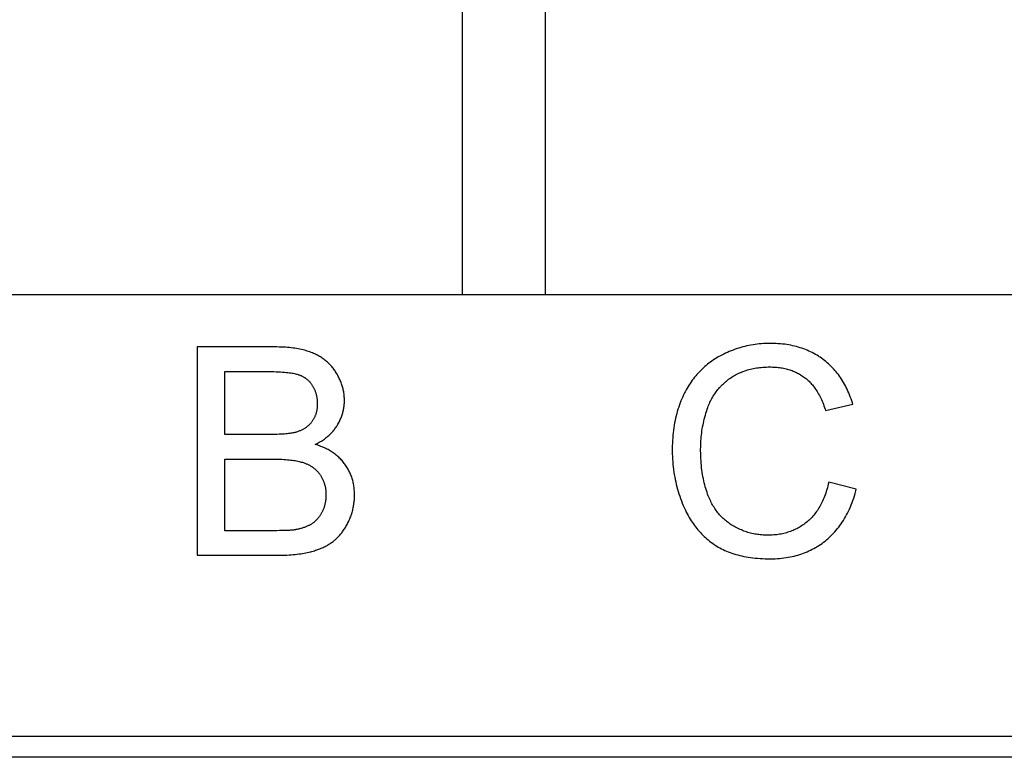
# Model space of a CAD drawing. Units: millimetres. Extents: x 5008 to 7406, y -766 to 929.
# Drawn here: x 5728 to 5775, y -556 to -520 of the extents above; entities that cross this region are included whole.
import ezdxf

# ---------------------------------------------------------------- set-up
doc = ezdxf.new("R2010")
doc.units = ezdxf.units.MM
doc.header["$LTSCALE"] = 30.734
doc.layers.get('0').update_dxf_attribs({"linetype": 'CONTINUOUS'})

msp = doc.modelspace()

# ---------------------------------------------------------------- linework, layer by layer
at = {"linetype": 'Continuous'}
for p, q in [((5749.452, -489.642), (5749.452, -533.642)), ((5753.452, -533.642), (5753.452, -489.642)), ((5820.452, -533.642), (5682.452, -533.642)), ((5736.733, -536.142), (5736.733, -546.142)), ((5740.484, -536.142), (5736.733, -536.142)), ((5738.056, -540.344), (5738.056, -537.322)), ((5738.056, -537.322), (5740.054, -537.322)), ((5766.911, -539.191), (5768.214, -538.884)), ((5740.237, -540.344), (5738.056, -540.344)), ((5738.056, -544.962), (5738.056, -541.524)), ((5768.384, -542.97), (5767.061, -542.636)), ((5740.546, -544.962), (5738.056, -544.962)), ((5740.685, -544.961), (5740.546, -544.962)), ((5736.733, -546.142), (5740.594, -546.142)), ((6157.452, -554.842), (5660.452, -554.842)), ((6157.452, -555.842), (5660.452, -555.842))]:
    msp.add_line(p, q, dxfattribs=at)
for points in [[(5742.319, -536.449), (5742.262, -536.424), (5742.203, -536.401), (5742.143, -536.378), (5742.08, -536.357), (5742.015, -536.336), (5741.949, -536.316), (5741.88, -536.297), (5741.809, -536.279), (5741.736, -536.262), (5741.661, -536.246), (5741.583, -536.231), (5741.503, -536.217), (5741.421, -536.204), (5741.335, -536.192), (5741.248, -536.181), (5741.157, -536.172), (5741.064, -536.164), (5740.968, -536.157), (5740.868, -536.151), (5740.766, -536.147), (5740.661, -536.144), (5740.552, -536.142), (5740.484, -536.142)], [(5764.264, -535.971), (5764.248, -535.971), (5764.142, -535.973), (5764.036, -535.976), (5763.932, -535.981), (5763.829, -535.988), (5763.726, -535.997), (5763.625, -536.008), (5763.524, -536.021), (5763.424, -536.036), (5763.325, -536.053), (5763.227, -536.071), (5763.13, -536.092), (5763.033, -536.114), (5762.938, -536.138), (5762.89, -536.151), (5762.842, -536.165), (5762.748, -536.193), (5762.654, -536.222), (5762.561, -536.254), (5762.469, -536.288), (5762.377, -536.324), (5762.285, -536.361), (5762.194, -536.401), (5762.104, -536.442), (5762.014, -536.485), (5761.925, -536.531), (5761.836, -536.578)], [(5766.786, -536.737), (5766.716, -536.686), (5766.644, -536.637), (5766.607, -536.612), (5766.571, -536.589), (5766.497, -536.543), (5766.421, -536.498), (5766.345, -536.456), (5766.267, -536.415), (5766.188, -536.376), (5766.108, -536.338), (5766.026, -536.303), (5765.943, -536.269), (5765.859, -536.237), (5765.774, -536.207), (5765.687, -536.178), (5765.599, -536.151), (5765.51, -536.126), (5765.419, -536.103), (5765.327, -536.081), (5765.233, -536.062), (5765.138, -536.044), (5765.041, -536.028), (5764.943, -536.014), (5764.843, -536.002), (5764.741, -535.992), (5764.638, -535.984), (5764.534, -535.978), (5764.427, -535.974), (5764.319, -535.972), (5764.264, -535.971)], [(5743.404, -537.383), (5743.375, -537.338), (5743.346, -537.294), (5743.317, -537.251), (5743.286, -537.209), (5743.255, -537.168), (5743.223, -537.127), (5743.19, -537.088), (5743.157, -537.049), (5743.14, -537.03), (5743.123, -537.012), (5743.087, -536.975), (5743.052, -536.939), (5743.015, -536.903), (5742.978, -536.869), (5742.939, -536.835), (5742.9, -536.802), (5742.86, -536.77), (5742.819, -536.739), (5742.778, -536.708), (5742.735, -536.678), (5742.691, -536.649), (5742.647, -536.621), (5742.601, -536.593), (5742.555, -536.566), (5742.507, -536.54), (5742.458, -536.515), (5742.409, -536.49), (5742.358, -536.466), (5742.319, -536.449)], [(5761.836, -536.578), (5761.756, -536.623), (5761.677, -536.669), (5761.6, -536.717), (5761.525, -536.766), (5761.451, -536.816), (5761.379, -536.868), (5761.308, -536.921), (5761.238, -536.975), (5761.17, -537.031), (5761.103, -537.088), (5761.037, -537.147), (5760.973, -537.207), (5760.942, -537.237), (5760.911, -537.268), (5760.849, -537.331), (5760.789, -537.395), (5760.73, -537.461), (5760.672, -537.529), (5760.616, -537.598), (5760.561, -537.668), (5760.507, -537.74), (5760.454, -537.814), (5760.403, -537.889), (5760.353, -537.966), (5760.304, -538.045), (5760.256, -538.126), (5760.21, -538.208), (5760.165, -538.292), (5760.137, -538.345)], [(5768.214, -538.884), (5768.196, -538.825), (5768.164, -538.725), (5768.131, -538.627), (5768.096, -538.532), (5768.06, -538.438), (5768.022, -538.347), (5767.983, -538.258), (5767.943, -538.171), (5767.902, -538.085), (5767.859, -538.002), (5767.815, -537.921), (5767.769, -537.841), (5767.722, -537.763), (5767.674, -537.687), (5767.625, -537.613), (5767.574, -537.54), (5767.522, -537.469), (5767.468, -537.4), (5767.413, -537.332), (5767.357, -537.266), (5767.3, -537.202), (5767.241, -537.138), (5767.18, -537.077), (5767.118, -537.017), (5767.055, -536.958), (5766.99, -536.901), (5766.924, -536.845), (5766.856, -536.79), (5766.786, -536.737)], [(5762.306, -537.656), (5762.361, -537.618), (5762.416, -537.582), (5762.473, -537.547), (5762.53, -537.513), (5762.588, -537.481), (5762.647, -537.45), (5762.707, -537.42), (5762.768, -537.391), (5762.83, -537.364), (5762.893, -537.338), (5762.957, -537.314), (5763.022, -537.29), (5763.089, -537.268), (5763.156, -537.248), (5763.225, -537.228), (5763.295, -537.21), (5763.366, -537.194), (5763.439, -537.178), (5763.512, -537.164), (5763.587, -537.152), (5763.664, -537.141), (5763.742, -537.131), (5763.821, -537.123), (5763.902, -537.116), (5763.984, -537.111), (5764.068, -537.107), (5764.153, -537.104), (5764.237, -537.104)], [(5764.237, -537.104), (5764.28, -537.104), (5764.352, -537.105), (5764.423, -537.108), (5764.493, -537.112), (5764.561, -537.118), (5764.629, -537.125), (5764.695, -537.133), (5764.76, -537.142), (5764.824, -537.152), (5764.886, -537.164), (5764.948, -537.177), (5765.009, -537.191), (5765.068, -537.206), (5765.127, -537.222), (5765.184, -537.24), (5765.241, -537.259), (5765.297, -537.279), (5765.351, -537.3), (5765.405, -537.322), (5765.458, -537.345), (5765.51, -537.369), (5765.562, -537.395), (5765.612, -537.421), (5765.662, -537.449), (5765.686, -537.464), (5765.711, -537.478), (5765.759, -537.508), (5765.806, -537.539), (5765.853, -537.572), (5765.898, -537.605)], [(5740.054, -537.322), (5740.158, -537.322), (5740.287, -537.324), (5740.409, -537.326), (5740.523, -537.33), (5740.631, -537.334), (5740.732, -537.34), (5740.827, -537.346), (5740.916, -537.353), (5740.999, -537.361), (5741.077, -537.369), (5741.15, -537.378), (5741.218, -537.387), (5741.281, -537.398), (5741.34, -537.408), (5741.394, -537.419), (5741.445, -537.43), (5741.492, -537.442), (5741.535, -537.454), (5741.575, -537.466)], [(5741.575, -537.466), (5741.599, -537.474), (5741.629, -537.485), (5741.658, -537.496), (5741.687, -537.507), (5741.715, -537.519), (5741.742, -537.531), (5741.769, -537.544), (5741.795, -537.558), (5741.821, -537.572), (5741.846, -537.586), (5741.871, -537.601), (5741.895, -537.616), (5741.919, -537.632), (5741.942, -537.649), (5741.965, -537.666), (5741.987, -537.683), (5742.009, -537.701), (5742.03, -537.719), (5742.051, -537.738), (5742.072, -537.758), (5742.092, -537.778), (5742.112, -537.799), (5742.131, -537.82), (5742.15, -537.842), (5742.168, -537.864), (5742.187, -537.887), (5742.204, -537.911), (5742.222, -537.935), (5742.239, -537.96), (5742.255, -537.985)], [(5743.799, -538.7), (5743.799, -538.65), (5743.797, -538.6), (5743.794, -538.55), (5743.791, -538.5), (5743.786, -538.45), (5743.78, -538.401), (5743.773, -538.351), (5743.764, -538.302), (5743.755, -538.252), (5743.745, -538.203), (5743.733, -538.153), (5743.72, -538.104), (5743.706, -538.055), (5743.691, -538.005), (5743.675, -537.956), (5743.658, -537.906), (5743.639, -537.856), (5743.62, -537.807), (5743.599, -537.757), (5743.577, -537.707), (5743.553, -537.657), (5743.528, -537.606), (5743.502, -537.556), (5743.475, -537.505), (5743.446, -537.455), (5743.416, -537.404), (5743.404, -537.383)], [(5761.219, -539.142), (5761.226, -539.121), (5761.249, -539.054), (5761.274, -538.989), (5761.3, -538.925), (5761.327, -538.862), (5761.355, -538.8), (5761.384, -538.739), (5761.414, -538.679), (5761.446, -538.621), (5761.478, -538.563), (5761.511, -538.507), (5761.546, -538.451), (5761.582, -538.397), (5761.618, -538.344), (5761.656, -538.291), (5761.695, -538.24), (5761.735, -538.189), (5761.776, -538.14), (5761.819, -538.091), (5761.84, -538.067), (5761.862, -538.044), (5761.907, -537.997), (5761.952, -537.951), (5761.999, -537.906), (5762.048, -537.862), (5762.097, -537.819), (5762.147, -537.777), (5762.199, -537.736), (5762.252, -537.696), (5762.306, -537.656)], [(5765.898, -537.605), (5765.942, -537.64), (5765.986, -537.675), (5766.029, -537.712), (5766.072, -537.751), (5766.114, -537.791), (5766.155, -537.833), (5766.196, -537.876), (5766.236, -537.921), (5766.276, -537.968), (5766.315, -538.016), (5766.354, -538.066), (5766.392, -538.118), (5766.43, -538.172), (5766.467, -538.227), (5766.503, -538.284), (5766.539, -538.343), (5766.574, -538.404), (5766.609, -538.467), (5766.643, -538.532), (5766.676, -538.599), (5766.709, -538.668), (5766.741, -538.739), (5766.772, -538.812), (5766.803, -538.888), (5766.832, -538.965), (5766.862, -539.045), (5766.89, -539.127), (5766.911, -539.191)], [(5742.255, -537.985), (5742.273, -538.013), (5742.289, -538.041), (5742.305, -538.07), (5742.313, -538.085), (5742.321, -538.099), (5742.336, -538.128), (5742.35, -538.158), (5742.363, -538.188), (5742.376, -538.219), (5742.388, -538.249), (5742.4, -538.28), (5742.411, -538.312), (5742.421, -538.344), (5742.431, -538.376), (5742.44, -538.408), (5742.448, -538.441), (5742.456, -538.474), (5742.463, -538.508), (5742.47, -538.542), (5742.475, -538.576), (5742.48, -538.611), (5742.485, -538.646), (5742.488, -538.682), (5742.491, -538.718), (5742.494, -538.754), (5742.495, -538.791), (5742.496, -538.828), (5742.496, -538.857)], [(5760.137, -538.345), (5760.091, -538.438), (5760.047, -538.533), (5760.004, -538.629), (5759.963, -538.727), (5759.924, -538.826), (5759.887, -538.926), (5759.852, -539.028), (5759.818, -539.131), (5759.787, -539.236), (5759.757, -539.343), (5759.729, -539.451), (5759.703, -539.561), (5759.679, -539.672), (5759.656, -539.786), (5759.636, -539.901), (5759.618, -540.017), (5759.601, -540.136), (5759.587, -540.257), (5759.575, -540.379), (5759.564, -540.503), (5759.556, -540.63), (5759.55, -540.758), (5759.546, -540.889), (5759.544, -541.021), (5759.544, -541.067)], [(5742.496, -538.857), (5742.496, -538.87), (5742.496, -538.909), (5742.495, -538.947), (5742.493, -538.984), (5742.49, -539.02), (5742.486, -539.056), (5742.482, -539.091), (5742.478, -539.125), (5742.473, -539.159), (5742.467, -539.193), (5742.46, -539.225), (5742.453, -539.257), (5742.445, -539.289), (5742.437, -539.32), (5742.428, -539.35), (5742.418, -539.38), (5742.408, -539.41), (5742.397, -539.439), (5742.385, -539.467), (5742.373, -539.495), (5742.361, -539.523), (5742.347, -539.55), (5742.334, -539.577), (5742.319, -539.603), (5742.304, -539.629), (5742.288, -539.655), (5742.272, -539.68), (5742.255, -539.705), (5742.237, -539.73)], [(5743.453, -539.908), (5743.464, -539.891), (5743.489, -539.847), (5743.514, -539.803), (5743.538, -539.759), (5743.56, -539.715), (5743.581, -539.671), (5743.602, -539.627), (5743.621, -539.582), (5743.64, -539.538), (5743.657, -539.493), (5743.673, -539.448), (5743.688, -539.403), (5743.703, -539.358), (5743.716, -539.312), (5743.728, -539.266), (5743.74, -539.221), (5743.75, -539.175), (5743.755, -539.151), (5743.759, -539.128), (5743.768, -539.082), (5743.775, -539.035), (5743.781, -538.988), (5743.787, -538.941), (5743.791, -538.893), (5743.795, -538.845), (5743.797, -538.797), (5743.799, -538.749), (5743.799, -538.7)], [(5760.908, -541.06), (5760.908, -541.044), (5760.909, -540.946), (5760.912, -540.848), (5760.916, -540.75), (5760.921, -540.653), (5760.929, -540.556), (5760.937, -540.459), (5760.947, -540.363), (5760.959, -540.267), (5760.972, -540.171), (5760.987, -540.076), (5761.004, -539.981), (5761.021, -539.887), (5761.041, -539.793), (5761.062, -539.699), (5761.084, -539.605), (5761.108, -539.512), (5761.133, -539.419), (5761.16, -539.327), (5761.189, -539.234), (5761.219, -539.142)], [(5742.237, -539.73), (5742.219, -539.754), (5742.201, -539.777), (5742.182, -539.8), (5742.162, -539.822), (5742.142, -539.844), (5742.121, -539.865), (5742.1, -539.886), (5742.078, -539.907), (5742.056, -539.927), (5742.033, -539.947), (5742.009, -539.966), (5741.985, -539.985), (5741.96, -540.003), (5741.934, -540.021), (5741.908, -540.039), (5741.881, -540.056), (5741.853, -540.072), (5741.825, -540.089), (5741.796, -540.104), (5741.767, -540.12), (5741.736, -540.134), (5741.705, -540.149), (5741.674, -540.163), (5741.641, -540.176), (5741.608, -540.189), (5741.574, -540.202), (5741.54, -540.213), (5741.504, -540.225), (5741.481, -540.232)], [(5742.401, -540.821), (5742.432, -540.806), (5742.487, -540.777), (5742.541, -540.747), (5742.593, -540.718), (5742.644, -540.687), (5742.694, -540.657), (5742.742, -540.625), (5742.789, -540.594), (5742.834, -540.562), (5742.878, -540.529), (5742.921, -540.496), (5742.963, -540.463), (5743.003, -540.429), (5743.042, -540.395), (5743.08, -540.361), (5743.117, -540.326), (5743.153, -540.29), (5743.188, -540.254), (5743.221, -540.218), (5743.254, -540.181), (5743.285, -540.143), (5743.316, -540.105), (5743.345, -540.067), (5743.374, -540.028), (5743.401, -539.989), (5743.428, -539.949), (5743.453, -539.908)], [(5741.481, -540.232), (5741.446, -540.242), (5741.408, -540.252), (5741.367, -540.261), (5741.322, -540.27), (5741.275, -540.279), (5741.224, -540.287), (5741.169, -540.295), (5741.11, -540.303), (5741.048, -540.31), (5740.98, -540.316), (5740.908, -540.322), (5740.831, -540.327), (5740.748, -540.332), (5740.659, -540.336), (5740.564, -540.339), (5740.463, -540.342), (5740.354, -540.343), (5740.237, -540.344)], [(5743.791, -541.73), (5743.756, -541.686), (5743.721, -541.643), (5743.684, -541.6), (5743.646, -541.559), (5743.608, -541.518), (5743.568, -541.479), (5743.527, -541.44), (5743.486, -541.402), (5743.443, -541.365), (5743.399, -541.329), (5743.355, -541.294), (5743.309, -541.259), (5743.262, -541.226), (5743.214, -541.193), (5743.165, -541.161), (5743.114, -541.13), (5743.063, -541.1), (5743.01, -541.07), (5742.957, -541.042), (5742.902, -541.014), (5742.846, -540.988), (5742.788, -540.962), (5742.73, -540.937), (5742.67, -540.913), (5742.608, -540.89), (5742.546, -540.867), (5742.482, -540.846), (5742.417, -540.826), (5742.401, -540.821)], [(5759.544, -541.067), (5759.544, -541.137), (5759.546, -541.268), (5759.551, -541.397), (5759.557, -541.525), (5759.566, -541.652), (5759.577, -541.777), (5759.589, -541.902), (5759.604, -542.025), (5759.621, -542.147), (5759.64, -542.267), (5759.661, -542.387), (5759.684, -542.506), (5759.709, -542.623), (5759.736, -542.74), (5759.765, -542.855), (5759.796, -542.97), (5759.829, -543.083), (5759.864, -543.196), (5759.901, -543.308), (5759.94, -543.419), (5759.981, -543.529), (5760.024, -543.639), (5760.069, -543.748)], [(5761.276, -543.291), (5761.244, -543.206), (5761.214, -543.119), (5761.185, -543.031), (5761.157, -542.941), (5761.13, -542.85), (5761.105, -542.756), (5761.082, -542.661), (5761.059, -542.565), (5761.038, -542.466), (5761.019, -542.365), (5761.001, -542.263), (5760.985, -542.158), (5760.97, -542.052), (5760.956, -541.943), (5760.944, -541.832), (5760.934, -541.72), (5760.926, -541.605), (5760.919, -541.488), (5760.914, -541.368), (5760.91, -541.247), (5760.908, -541.123), (5760.908, -541.06)], [(5738.056, -541.524), (5740.404, -541.524), (5740.508, -541.525), (5740.609, -541.527), (5740.706, -541.53), (5740.8, -541.534), (5740.89, -541.539), (5740.977, -541.546), (5741.06, -541.553), (5741.14, -541.561), (5741.217, -541.569), (5741.291, -541.579), (5741.362, -541.589), (5741.43, -541.6), (5741.495, -541.612), (5741.558, -541.624), (5741.617, -541.637), (5741.674, -541.651), (5741.728, -541.665), (5741.779, -541.679), (5741.828, -541.694)], [(5741.828, -541.694), (5741.863, -541.706), (5741.898, -541.719), (5741.933, -541.732), (5741.966, -541.745), (5741.999, -541.759), (5742.032, -541.774), (5742.064, -541.79), (5742.095, -541.806), (5742.126, -541.822), (5742.156, -541.839), (5742.186, -541.857), (5742.215, -541.876), (5742.229, -541.885), (5742.243, -541.895), (5742.271, -541.914), (5742.299, -541.934), (5742.326, -541.955), (5742.352, -541.976), (5742.378, -541.998), (5742.404, -542.021), (5742.429, -542.044), (5742.453, -542.068), (5742.477, -542.092), (5742.5, -542.117), (5742.523, -542.143), (5742.546, -542.169), (5742.568, -542.196), (5742.589, -542.223), (5742.61, -542.252), (5742.626, -542.274)], [(5744.284, -543.243), (5744.283, -543.188), (5744.281, -543.126), (5744.278, -543.066), (5744.274, -543.006), (5744.269, -542.948), (5744.262, -542.89), (5744.254, -542.832), (5744.246, -542.776), (5744.235, -542.72), (5744.224, -542.665), (5744.212, -542.61), (5744.198, -542.557), (5744.183, -542.503), (5744.168, -542.451), (5744.151, -542.399), (5744.132, -542.348), (5744.113, -542.297), (5744.093, -542.247), (5744.071, -542.197), (5744.048, -542.148), (5744.025, -542.1), (5743.999, -542.052), (5743.973, -542.004), (5743.946, -541.957), (5743.917, -541.911), (5743.888, -541.865), (5743.857, -541.819), (5743.824, -541.774), (5743.791, -541.73)], [(5742.626, -542.274), (5742.646, -542.303), (5742.665, -542.332), (5742.683, -542.362), (5742.701, -542.392), (5742.718, -542.423), (5742.734, -542.454), (5742.75, -542.485), (5742.765, -542.517), (5742.779, -542.549), (5742.792, -542.582), (5742.805, -542.615), (5742.817, -542.649), (5742.829, -542.683), (5742.839, -542.717), (5742.849, -542.752), (5742.859, -542.787), (5742.867, -542.823), (5742.875, -542.859), (5742.882, -542.896), (5742.889, -542.933), (5742.894, -542.971), (5742.899, -543.009), (5742.903, -543.048), (5742.907, -543.087), (5742.909, -543.127), (5742.911, -543.167), (5742.912, -543.208), (5742.913, -543.243)], [(5767.061, -542.636), (5767.04, -542.726), (5767.018, -542.817), (5766.994, -542.906), (5766.97, -542.993), (5766.944, -543.077), (5766.917, -543.16), (5766.889, -543.24), (5766.859, -543.318), (5766.829, -543.394), (5766.798, -543.468), (5766.766, -543.54), (5766.732, -543.609), (5766.698, -543.678), (5766.663, -543.744), (5766.627, -543.808), (5766.59, -543.871), (5766.551, -543.932), (5766.512, -543.991), (5766.472, -544.049), (5766.431, -544.104), (5766.389, -544.159), (5766.346, -544.212), (5766.302, -544.263), (5766.257, -544.312), (5766.211, -544.361), (5766.164, -544.407), (5766.116, -544.453), (5766.067, -544.497), (5766.017, -544.539)], [(5742.913, -543.243), (5742.913, -543.244), (5742.912, -543.283), (5742.911, -543.322), (5742.909, -543.36), (5742.907, -543.398), (5742.904, -543.435), (5742.9, -543.471), (5742.896, -543.507), (5742.891, -543.543), (5742.885, -543.578), (5742.879, -543.613), (5742.872, -543.647), (5742.865, -543.681), (5742.857, -543.714), (5742.848, -543.748), (5742.839, -543.78), (5742.829, -543.812), (5742.818, -543.844), (5742.807, -543.876), (5742.796, -543.907), (5742.783, -543.938), (5742.77, -543.968), (5742.757, -543.999), (5742.742, -544.028), (5742.728, -544.058), (5742.712, -544.087)], [(5743.984, -544.552), (5744.008, -544.501), (5744.032, -544.45), (5744.054, -544.398), (5744.075, -544.346), (5744.095, -544.294), (5744.115, -544.242), (5744.133, -544.189), (5744.15, -544.137), (5744.166, -544.083), (5744.181, -544.03), (5744.195, -543.976), (5744.208, -543.922), (5744.22, -543.867), (5744.226, -543.84), (5744.231, -543.812), (5744.241, -543.757), (5744.25, -543.702), (5744.258, -543.646), (5744.265, -543.589), (5744.27, -543.533), (5744.275, -543.475), (5744.279, -543.418), (5744.282, -543.36), (5744.283, -543.302), (5744.284, -543.243)], [(5762.435, -544.711), (5762.381, -544.678), (5762.328, -544.643), (5762.277, -544.608), (5762.226, -544.572), (5762.176, -544.534), (5762.128, -544.496), (5762.08, -544.456), (5762.034, -544.416), (5761.988, -544.374), (5761.944, -544.331), (5761.9, -544.287), (5761.857, -544.242), (5761.816, -544.196), (5761.775, -544.149), (5761.735, -544.101), (5761.696, -544.051), (5761.658, -544), (5761.621, -543.948), (5761.585, -543.895), (5761.55, -543.841), (5761.516, -543.785), (5761.483, -543.728), (5761.451, -543.67), (5761.419, -543.61), (5761.389, -543.549), (5761.359, -543.486), (5761.331, -543.423), (5761.303, -543.357), (5761.276, -543.291)], [(5766.883, -545.46), (5766.956, -545.401), (5767.027, -545.34), (5767.097, -545.277), (5767.165, -545.213), (5767.231, -545.147), (5767.296, -545.079), (5767.36, -545.01), (5767.422, -544.938), (5767.482, -544.865), (5767.541, -544.79), (5767.599, -544.713), (5767.655, -544.633), (5767.71, -544.552), (5767.763, -544.469), (5767.816, -544.383), (5767.866, -544.296), (5767.915, -544.206), (5767.963, -544.114), (5768.01, -544.019), (5768.055, -543.922), (5768.098, -543.823), (5768.14, -543.721), (5768.181, -543.617), (5768.22, -543.51), (5768.258, -543.4), (5768.294, -543.287), (5768.329, -543.172), (5768.362, -543.053), (5768.384, -542.97)], [(5760.069, -543.748), (5760.087, -543.79), (5760.129, -543.884), (5760.173, -543.976), (5760.217, -544.066), (5760.262, -544.153), (5760.309, -544.239), (5760.357, -544.322), (5760.405, -544.404), (5760.455, -544.483), (5760.506, -544.561), (5760.558, -544.636), (5760.611, -544.71), (5760.665, -544.782), (5760.721, -544.852), (5760.777, -544.921), (5760.834, -544.987), (5760.893, -545.052), (5760.952, -545.115), (5761.013, -545.177), (5761.075, -545.236), (5761.138, -545.295), (5761.202, -545.351), (5761.267, -545.406), (5761.333, -545.46), (5761.401, -545.511), (5761.47, -545.562), (5761.539, -545.61), (5761.575, -545.634), (5761.611, -545.658)], [(5742.712, -544.087), (5742.701, -544.107), (5742.684, -544.137), (5742.667, -544.167), (5742.649, -544.195), (5742.632, -544.222), (5742.614, -544.249), (5742.596, -544.275), (5742.578, -544.3), (5742.56, -544.324), (5742.541, -544.348), (5742.522, -544.371), (5742.503, -544.394), (5742.484, -544.415), (5742.465, -544.436), (5742.445, -544.457), (5742.425, -544.476), (5742.405, -544.496), (5742.385, -544.514), (5742.364, -544.532), (5742.343, -544.55), (5742.322, -544.567), (5742.3, -544.583), (5742.279, -544.599), (5742.257, -544.614), (5742.234, -544.629), (5742.212, -544.644)], [(5742.212, -544.644), (5742.185, -544.66), (5742.158, -544.675), (5742.13, -544.691), (5742.101, -544.706), (5742.071, -544.72), (5742.041, -544.735), (5742.009, -544.749), (5741.977, -544.763), (5741.944, -544.776), (5741.91, -544.79), (5741.875, -544.802), (5741.839, -544.815), (5741.801, -544.827), (5741.763, -544.839), (5741.724, -544.85), (5741.684, -544.862), (5741.643, -544.872), (5741.601, -544.883), (5741.558, -544.892), (5741.513, -544.902), (5741.468, -544.911), (5741.446, -544.915)], [(5743.252, -545.479), (5743.287, -545.452), (5743.321, -545.425), (5743.355, -545.396), (5743.388, -545.367), (5743.421, -545.337), (5743.454, -545.306), (5743.486, -545.273), (5743.518, -545.24), (5743.549, -545.206), (5743.58, -545.171), (5743.611, -545.135), (5743.641, -545.098), (5743.671, -545.06), (5743.701, -545.021), (5743.73, -544.98), (5743.759, -544.939), (5743.788, -544.896), (5743.816, -544.853), (5743.844, -544.808), (5743.871, -544.762), (5743.898, -544.715), (5743.925, -544.666), (5743.951, -544.617), (5743.977, -544.566), (5743.984, -544.552)], [(5764.134, -545.18), (5764.121, -545.18), (5764.05, -545.179), (5763.98, -545.177), (5763.91, -545.173), (5763.841, -545.168), (5763.773, -545.161), (5763.705, -545.153), (5763.637, -545.144), (5763.571, -545.134), (5763.504, -545.122), (5763.438, -545.109), (5763.373, -545.094), (5763.307, -545.078), (5763.243, -545.061), (5763.179, -545.042), (5763.115, -545.022), (5763.051, -545.001), (5762.988, -544.978), (5762.925, -544.954), (5762.863, -544.929), (5762.801, -544.902), (5762.739, -544.873), (5762.678, -544.844), (5762.617, -544.813), (5762.556, -544.78), (5762.495, -544.746), (5762.435, -544.711)], [(5766.017, -544.539), (5765.965, -544.581), (5765.912, -544.622), (5765.859, -544.661), (5765.805, -544.699), (5765.75, -544.735), (5765.694, -544.77), (5765.638, -544.803), (5765.581, -544.835), (5765.524, -544.866), (5765.465, -544.895), (5765.406, -544.923), (5765.346, -544.949), (5765.286, -544.974), (5765.224, -544.997), (5765.162, -545.019), (5765.099, -545.04), (5765.035, -545.059), (5764.97, -545.077), (5764.904, -545.094), (5764.837, -545.109), (5764.77, -545.122), (5764.701, -545.135), (5764.631, -545.146), (5764.56, -545.155), (5764.488, -545.163), (5764.415, -545.169), (5764.341, -545.174), (5764.266, -545.178), (5764.189, -545.18), (5764.134, -545.18)], [(5741.446, -544.915), (5741.416, -544.92), (5741.383, -544.925), (5741.346, -544.93), (5741.305, -544.935), (5741.26, -544.939), (5741.21, -544.943), (5741.155, -544.947), (5741.094, -544.951), (5741.027, -544.954), (5740.953, -544.956), (5740.872, -544.958), (5740.783, -544.96), (5740.685, -544.961)], [(5742.155, -545.978), (5742.18, -545.972), (5742.239, -545.956), (5742.297, -545.94), (5742.355, -545.923), (5742.411, -545.905), (5742.466, -545.886), (5742.52, -545.867), (5742.573, -545.847), (5742.625, -545.827), (5742.677, -545.806), (5742.727, -545.784), (5742.776, -545.762), (5742.824, -545.739), (5742.871, -545.715), (5742.918, -545.691), (5742.963, -545.666), (5743.007, -545.641), (5743.051, -545.615), (5743.093, -545.589), (5743.134, -545.562), (5743.175, -545.535), (5743.214, -545.507), (5743.252, -545.479)], [(5761.611, -545.658), (5761.682, -545.703), (5761.756, -545.746), (5761.831, -545.788), (5761.908, -545.829), (5761.987, -545.868), (5762.068, -545.906), (5762.15, -545.942), (5762.235, -545.976), (5762.321, -546.009), (5762.409, -546.041), (5762.5, -546.071), (5762.593, -546.099), (5762.687, -546.126), (5762.784, -546.151), (5762.884, -546.174), (5762.985, -546.196), (5763.089, -546.216), (5763.195, -546.234), (5763.304, -546.25), (5763.415, -546.265), (5763.529, -546.277), (5763.645, -546.288), (5763.765, -546.297), (5763.886, -546.304), (5764.011, -546.309), (5764.138, -546.312), (5764.244, -546.312)], [(5764.244, -546.312), (5764.267, -546.312), (5764.379, -546.311), (5764.488, -546.307), (5764.596, -546.301), (5764.702, -546.293), (5764.806, -546.283), (5764.908, -546.271), (5765.009, -546.257), (5765.108, -546.241), (5765.206, -546.223), (5765.302, -546.203), (5765.396, -546.181), (5765.49, -546.157), (5765.581, -546.132), (5765.672, -546.104), (5765.761, -546.074), (5765.848, -546.043), (5765.935, -546.01), (5766.02, -545.974), (5766.104, -545.937), (5766.187, -545.898), (5766.268, -545.857), (5766.349, -545.815), (5766.428, -545.77), (5766.468, -545.747), (5766.507, -545.723), (5766.584, -545.674), (5766.66, -545.624), (5766.736, -545.571), (5766.81, -545.516), (5766.883, -545.46)], [(5740.594, -546.142), (5740.71, -546.141), (5740.823, -546.138), (5740.933, -546.135), (5741.039, -546.13), (5741.142, -546.124), (5741.242, -546.117), (5741.339, -546.109), (5741.433, -546.1), (5741.524, -546.09), (5741.613, -546.079), (5741.698, -546.067), (5741.781, -546.054), (5741.861, -546.041), (5741.938, -546.026), (5742.013, -546.011), (5742.086, -545.995), (5742.155, -545.978)]]:
    msp.add_lwpolyline(points, dxfattribs=at)

doc.saveas('drawing.dxf')
